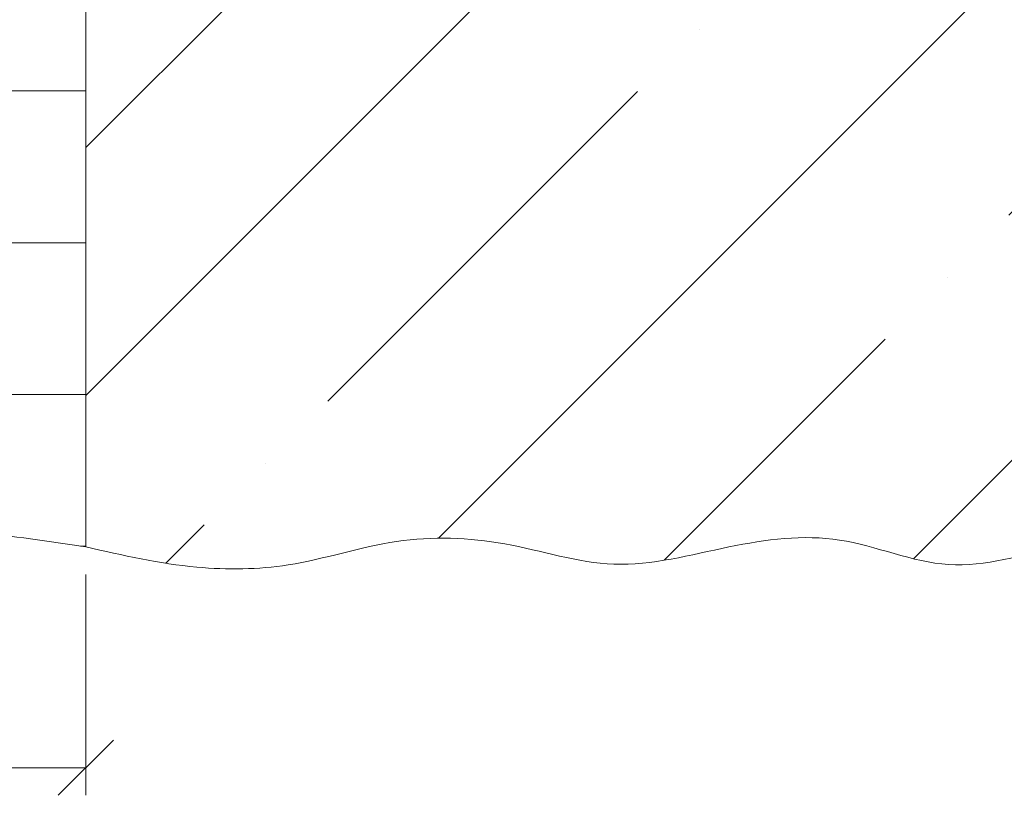
# Model space of a CAD drawing. Units: millimetres. Extents: x 2116 to 10806, y 173 to 7863.
# Drawn here: x 5635 to 5725, y 1060 to 1130 of the extents above; entities that cross this region are included whole.
import ezdxf

# ---------------------------------------------------------------- set-up
doc = ezdxf.new("R2010")
doc.units = ezdxf.units.MM
doc.layers.add('АКВАСТОП Бетон', color=7, linetype='Continuous', lineweight=20, true_color=0x1f3855)
doc.layers.add('АКВАСТОП Пенополистирол', color=7, linetype='Continuous', lineweight=15, true_color=0xaf804f)
doc.layers.add('АКВАСТОП Размеры Обозначения', color=7, linetype='Continuous', lineweight=15)
doc.styles.add('Шрифт тип-A', font='isocpeur.ttf')
doc.dimstyles.new('АКВАСТОП', dxfattribs={"dimtxt": 7.5, "dimasz": 5, "dimexe": 2.5, "dimexo": 2.5, "dimgap": 2.5, "dimtad": 1, "dimdec": 0, "dimtxsty": 'Шрифт тип-A', "dimblk": 'OBLIQUE', "dimcen": 2.5, "dimazin": 0, "dimtfac": 1, "dimtdec": 0, "dimtmove": 0, "dimatfit": 3, "dimldrblk": 'SMALL', "dimfxl": 1, "dimarcsym": 0})

# ---------------------------------------------------------------- blocks, each defined once
blk = doc.blocks.new('*U121')
at = {"layer": 'АКВАСТОП Бетон', "lineweight": 13}
h = blk.add_hatch(dxfattribs=at)
h.set_pattern_fill('ANSI35', color=256, scale=5)
h.set_pattern_definition([(45, (-1e-14, -100), (-22.4506, 22.4506), []), (45, (22.45, -100), (-22.4506, 22.4506), [39.6875, -7.9375, 0, -7.9375])])
edge = h.paths.add_edge_path()
edge.add_line((0, 0), (0, -100))
edge.add_spline(control_points=[(0, -100), (3.333, -100.757), (9.362, -102.127), (19.01, -102.006), (27.991, -98.912), (38.129, -99.241), (47.998, -102.606), (58.089, -99.796), (68.419, -98.397), (78.186, -102.902), (88.196, -99.619), (98.197, -98.716), (107.863, -102.725), (117.544, -99.315), (128.3, -100.242), (138.145, -102.923), (150.064, -100.285), (151.489, -89.305), (148.611, -79.688), (152.737, -69.688), (149.439, -59.808), (149.287, -49.986), (152.721, -40.091), (149.439, -30.241), (149.617, -20.168), (152.296, -10.207), (150.771, -3.426), (150, 0)], knot_values=[0, 0, 0, 0, 10.231428, 18.50901, 28.557709, 38.37632, 48.426383, 58.969724, 69.019478, 79.142131, 89.366683, 99.406802, 108.86917, 119.270775, 128.776887, 140.684893, 150.720511, 159.86073, 169.498665, 180.928653, 189.78528, 199.863962, 210.062836, 220.083654, 229.896071, 240.053445, 250.423026, 250.423026, 250.423026, 250.423026], degree=3, periodic=0)
edge.add_line((150, 0), (0, 0))
at = {"layer": 'АКВАСТОП Бетон'}
blk.add_lwpolyline([(150, 0), (0, 0), (0, -100)], dxfattribs=at)
at = {"layer": 'АКВАСТОП Бетон', "lineweight": 13}
blk.add_spline([(150, 0), (151.46, -10.266), (150.012, -20.32), (150, -30.132), (151.596, -40.025), (149.882, -50.079), (150, -60.157), (151.504, -68.885), (149.81, -80.189), (150.82, -89.773), (148.653, -98.653), (139.186, -101.983), (127.382, -100.409), (117.885, -100), (107.588, -101.471), (98.323, -99.549), (88.293, -100), (78.194, -101.596), (68.319, -99.37), (58.289, -100), (47.862, -101.559), (37.981, -99.722), (28.165, -99.501), (18.341, -101.618), (10.067, -101.829), (0, -100)], degree=3, dxfattribs=at)
blk = doc.blocks.new('ДША–50_R')
at = {"layer": 'АКВАСТОП Бетон'}
blk.add_blockref('*U121', (0, 100), dxfattribs=at)
blk = doc.blocks.new('_OBLIQUE')
at = {"color": 0, "linetype": 'ByBlock'}
blk.add_line((-0.5, -0.5), (0.5, 0.5), dxfattribs=at)
blk = doc.blocks.new('*D140')
at = {"layer": 'Defpoints', "color": 0, "transparency": 16777216}
for p in [(0, 0), (110, 0), (0, -20)]:
    blk.add_point(p, dxfattribs=at)
at = {"layer": 'АКВАСТОП Размеры Обозначения', "color": 0, "lineweight": -2, "transparency": 16777216}
for p, q in [((0, -2.5), (0, -22.5)), ((110, -2.5), (110, -22.5)), ((110, -20), (0, -20))]:
    blk.add_line(p, q, dxfattribs=at)
at = {"layer": 'АКВАСТОП Размеры Обозначения', "color": 0, "lineweight": -2, "transparency": 16777216, "xscale": 5, "yscale": 5, "zscale": 5, "rotation": 180}
blk.add_blockref('_OBLIQUE', (0, -20), dxfattribs=at)
at = {"layer": 'АКВАСТОП Размеры Обозначения', "color": 0, "lineweight": -2, "transparency": 16777216, "xscale": 5, "yscale": 5, "zscale": 5}
blk.add_blockref('_OBLIQUE', (110, -20), dxfattribs=at)
at = {"layer": 'АКВАСТОП Размеры Обозначения', "color": 0, "transparency": 16777216, "insert": (55, -13.75), "char_height": 7.5, "attachment_point": 5, "style": 'Шрифт тип-A'}
blk.add_mtext('110', dxfattribs=at)
blk = doc.blocks.new('_Small')
at = {"color": 0, "linetype": 'ByBlock', "lineweight": -2}
blk.add_circle((0, 0), 0.25, dxfattribs=at)
blk = doc.blocks.new('*U139')
at = {"layer": 'АКВАСТОП Пенополистирол'}
h = blk.add_hatch(dxfattribs=at)
h.set_pattern_fill('HONEY', color=256, scale=2.5)
h.set_pattern_definition([(0, (110, 92.5), (11.90625, 6.87408), [7.9375, -15.875]), (120, (110, 92.5), (-11.90625, 6.87408), [7.9375, -15.875]), (60, (110, 92.5), (3e-08, 13.74815), [-15.875, 7.9375])])
edge = h.paths.add_edge_path()
edge.add_arc((2.5, 92.5), 2.5, 90, 180)
edge.add_line((0, 92.5), (0, 0))
edge.add_spline(control_points=[(0, 0), (6.011, 0.972), (18.072, 2.923), (36.312, -3.376), (54.585, 3.83), (72.571, -3.22), (90.819, 2.911), (103.319, 1.014), (110, 0)], knot_values=[0, 0, 0, 0, 18.055081, 36.22848, 55.396476, 73.282974, 90.741436, 110.786699, 110.786699, 110.786699, 110.786699], degree=3, periodic=0)
edge.add_line((110, 0), (110, 92.5))
edge.add_arc((107.5, 92.5), 2.5, 0, 90)
edge.add_line((107.5, 95), (2.5, 95))
blk.add_lwpolyline([(0, 0), (0, 92.5, -0.414214), (2.5, 95), (107.5, 95, -0.414214), (110, 92.5), (110, 0)], format="xyb", dxfattribs=at)
at = {"layer": 'АКВАСТОП Пенополистирол', "color": 159}
blk.add_spline([(0, 0), (18, 1.409), (35.999, -1.103), (55, 1.421), (72.708, -1.103), (89.998, 1.314), (110, 0)], degree=3, dxfattribs=at)
at = {"layer": 'АКВАСТОП Размеры Обозначения'}
dim = blk.add_linear_dim(base=(0, -20), p1=(110, 0), p2=(0, 0), dimstyle='АКВАСТОП', dxfattribs=at)
dim.commit()
dim.dimension.update_dxf_attribs({"geometry": '*D140', "text_midpoint": (55, -13.75)})

msp = doc.modelspace()

# ---------------------------------------------------------------- block references
at = {"layer": 'АКВАСТОП Бетон'}
msp.add_blockref('ДША–50_R', (5641.255, 1082.304), dxfattribs=at)
at = {"layer": 'АКВАСТОП Пенополистирол'}
msp.add_blockref('*U139', (5531.255, 1082.304), dxfattribs=at)

doc.saveas('drawing.dxf')
